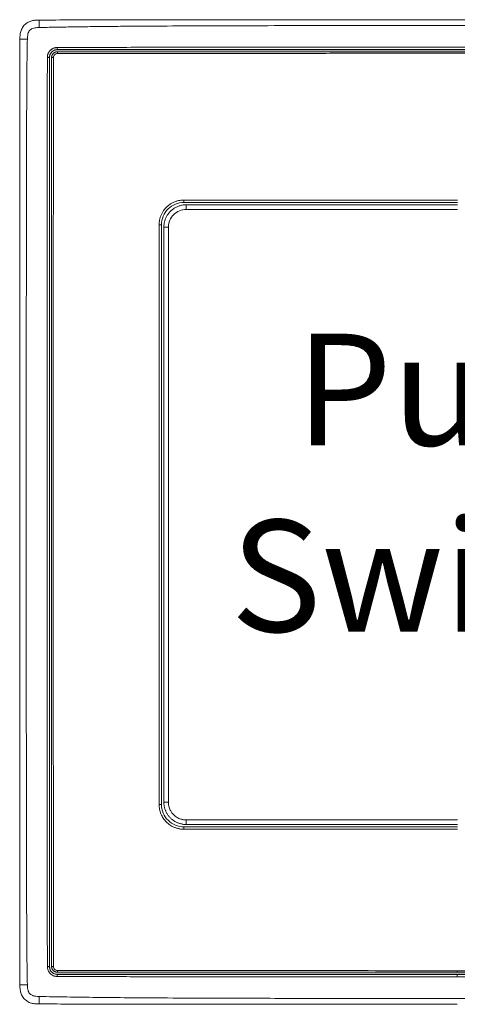
# Model space of a CAD drawing. Extents: x -1225 to 2377, y -2755 to 105.
# Drawn here: x -383 to -352, y -178 to -108 of the extents above; entities that cross this region are included whole.
import ezdxf

# ---------------------------------------------------------------- set-up
doc = ezdxf.new("R2010")
doc.units = 0
doc.header["$MEASUREMENT"] = 0
doc.layers.get('0').update_dxf_attribs({"linetype": 'CONTINUOUS'})

msp = doc.modelspace()

# ---------------------------------------------------------------- linework, layer by layer
at = {"color": 7, "linetype": 'Continuous', "lineweight": 9}
for p, q in [((-380.435, -109.91), (-380.429, -109.916)), ((-380.429, -109.916), (-323.177, -109.916)), ((-380.989, -110.475), (-380.995, -110.47)), ((-380.989, -175.568), (-380.989, -110.475)), ((-380.995, -175.573), (-380.989, -175.568)), ((-380.429, -176.127), (-380.435, -176.133)), ((-323.177, -176.127), (-380.429, -176.127))]:
    msp.add_line(p, q, dxfattribs=at)
at = {"color": 7, "linetype": 'Continuous', "lineweight": 9, "flags": 128}
for points in [[(-383.112, -143.021), (-383.125, -143.021), (-383.123, -143.021)], [(-351.803, -175.865), (-351.803, -175.889), (-351.803, -175.911), (-351.803, -175.931), (-351.803, -175.948), (-351.803, -175.962), (-351.803, -175.972), (-351.803, -175.978), (-351.803, -175.98)]]:
    msp.add_lwpolyline(points, dxfattribs=at)
at = {"color": 7, "linetype": 'Continuous', "lineweight": 9}
for points, knots in [([(-381.721, -107.796), (-381.791, -107.796), (-381.945, -107.797), (-382.194, -107.822), (-382.464, -107.908), (-382.725, -108.073), (-382.932, -108.316), (-383.061, -108.608), (-383.108, -108.905), (-383.108, -109.096), (-383.109, -109.185)], [0, 0, 0, 0, 0.092773, 0.20369, 0.330274, 0.464939, 0.606353, 0.747388, 0.882053, 1, 1, 1, 1]), ([(-381.731, -107.8), (-381.732, -107.801), (-381.733, -107.805), (-381.735, -107.842), (-381.737, -107.908), (-381.738, -107.998), (-381.739, -108.104), (-381.739, -108.216), (-381.739, -108.292), (-381.739, -108.329)], [0, 0, 0, 0, 0.086669, 0.241742, 0.400914, 0.560085, 0.715157, 0.862631, 1, 1, 1, 1]), ([(-351.803, -107.77), (-352.497, -107.77), (-353.883, -107.77), (-355.898, -107.77), (-357.784, -107.77), (-359.483, -107.77), (-360.905, -107.77), (-362.075, -107.771), (-363.015, -107.771), (-363.84, -107.771), (-364.598, -107.772), (-365.452, -107.772), (-366.502, -107.773), (-367.801, -107.773), (-369.288, -107.774), (-370.964, -107.775), (-372.815, -107.776), (-374.84, -107.779), (-377.035, -107.782), (-379.353, -107.788), (-380.938, -107.794), (-381.731, -107.797)], [0, 0, 0, 0, 0.069578, 0.138888, 0.201928, 0.258699, 0.309201, 0.344483, 0.375895, 0.403437, 0.42718, 0.451918, 0.489022, 0.532422, 0.582116, 0.638105, 0.700388, 0.767686, 0.841054, 0.920492, 1, 1, 1, 1]), ([(-321.875, -107.797), (-322.565, -107.794), (-323.942, -107.789), (-325.943, -107.784), (-327.819, -107.78), (-329.508, -107.778), (-330.921, -107.776), (-332.084, -107.775), (-333.018, -107.775), (-333.838, -107.774), (-334.592, -107.774), (-335.441, -107.773), (-336.485, -107.773), (-337.776, -107.772), (-339.254, -107.772), (-340.92, -107.771), (-342.76, -107.77), (-344.773, -107.77), (-346.956, -107.77), (-349.319, -107.77), (-350.955, -107.77), (-351.803, -107.77)], [0, 0, 0, 0, 0.069123, 0.138016, 0.200679, 0.257111, 0.307313, 0.342386, 0.373611, 0.40099, 0.424593, 0.449183, 0.486068, 0.529209, 0.578609, 0.634266, 0.696181, 0.763081, 0.836018, 0.914991, 1, 1, 1, 1]), ([(-382.575, -109.167), (-382.574, -109.142), (-382.572, -109.074), (-382.563, -108.946), (-382.538, -108.79), (-382.483, -108.636), (-382.395, -108.51), (-382.269, -108.422), (-382.115, -108.367), (-381.96, -108.341), (-381.832, -108.332), (-381.764, -108.33), (-381.739, -108.329)], [0, 0, 0, 0, 0.0542388, 0.1476773, 0.2786267, 0.3943921, 0.5001561, 0.6058822, 0.7215619, 0.8524123, 0.9460607, 1, 1, 1, 1]), ([(-381.739, -108.329), (-381.349, -108.322), (-380.551, -108.306), (-379.331, -108.286), (-378.062, -108.268), (-376.744, -108.253), (-374.778, -108.234), (-371.793, -108.217), (-366.665, -108.2), (-359.873, -108.186), (-354.539, -108.184), (-351.803, -108.184)], [0, 0, 0, 0, 0.039161, 0.079941, 0.122337, 0.16635, 0.211976, 0.319387, 0.465485, 0.725842, 1, 1, 1, 1]), ([(-351.803, -108.184), (-349.971, -108.184), (-346.365, -108.184), (-341.044, -108.191), (-336.095, -108.203), (-331.847, -108.217), (-328.56, -108.236), (-326.026, -108.262), (-323.902, -108.29), (-322.531, -108.317), (-321.867, -108.329)], [0, 0, 0, 0, 0.1836242, 0.3613524, 0.5331828, 0.6795573, 0.7871072, 0.8625683, 0.9335348, 1, 1, 1, 1]), ([(-383.108, -109.174), (-383.11, -110.016), (-383.116, -111.631), (-383.118, -113.949), (-383.119, -116.058), (-383.12, -117.956), (-383.12, -119.546), (-383.121, -120.852), (-383.121, -121.903), (-383.121, -122.825), (-383.121, -123.673), (-383.122, -124.627), (-383.122, -125.8), (-383.122, -127.252), (-383.122, -128.914), (-383.123, -130.786), (-383.123, -132.855), (-383.123, -135.118), (-383.123, -137.572), (-383.123, -140.229), (-383.123, -142.068), (-383.123, -143.021)], [0, 0, 0, 0, 0.074672, 0.143153, 0.205445, 0.261542, 0.311445, 0.346308, 0.377348, 0.404563, 0.428026, 0.452469, 0.489133, 0.532018, 0.581122, 0.636448, 0.697993, 0.764494, 0.836996, 0.915498, 1, 1, 1, 1]), ([(-382.575, -109.167), (-382.612, -109.167), (-382.689, -109.167), (-382.801, -109.167), (-382.907, -109.168), (-382.997, -109.169), (-383.062, -109.171), (-383.099, -109.172), (-383.103, -109.174), (-383.105, -109.174)], [0, 0, 0, 0, 0.137586, 0.285294, 0.440616, 0.600043, 0.759471, 0.914792, 1, 1, 1, 1]), ([(-382.653, -143.021), (-382.653, -138.998), (-382.653, -132.179), (-382.648, -124.355), (-382.639, -119.239), (-382.632, -116.253), (-382.625, -113.795), (-382.617, -112.142), (-382.602, -110.662), (-382.584, -109.66), (-382.575, -109.167)], [0, 0, 0, 0, 0.3565184, 0.6042244, 0.693316, 0.8098754, 0.8688031, 0.911172, 0.9563191, 1, 1, 1, 1]), ([(-380.442, -109.761), (-380.462, -109.762), (-380.504, -109.763), (-380.565, -109.772), (-380.626, -109.786), (-380.686, -109.805), (-380.745, -109.83), (-380.801, -109.861), (-380.855, -109.896), (-380.905, -109.937), (-380.952, -109.982), (-380.995, -110.031), (-381.033, -110.085), (-381.066, -110.142), (-381.093, -110.202), (-381.116, -110.265), (-381.132, -110.33), (-381.142, -110.397), (-381.143, -110.442), (-381.144, -110.464)], [0, 0, 0, 0, 0.056172, 0.112666, 0.169494, 0.226669, 0.284198, 0.342072, 0.400282, 0.458825, 0.517701, 0.576899, 0.636415, 0.696248, 0.756389, 0.816825, 0.877564, 0.938618, 1, 1, 1, 1]), ([(-380.435, -109.91), (-380.491, -109.91), (-380.606, -109.928), (-380.763, -110.006), (-380.891, -110.13), (-380.974, -110.288), (-380.994, -110.407), (-380.995, -110.468), (-380.995, -110.47)], [0.1480561, 0.1480561, 0.1480561, 0.1480561, 0.2855894, 0.4288327, 0.5722806, 0.7154412, 0.8588498, 0.8641796, 0.8641796, 0.8641796, 0.8641796]), ([(-380.429, -109.916), (-380.447, -109.916), (-380.482, -109.917), (-380.534, -109.925), (-380.586, -109.937), (-380.655, -109.961), (-380.739, -110.004), (-380.828, -110.077), (-380.901, -110.166), (-380.952, -110.265), (-380.984, -110.37), (-380.987, -110.44), (-380.989, -110.475)], [0, 0, 0, 0, 0.060262, 0.120027, 0.179834, 0.240222, 0.370006, 0.50013, 0.629911, 0.760039, 0.879929, 1, 1, 1, 1]), ([(-351.803, -109.737), (-353.196, -109.737), (-355.883, -109.737), (-359.769, -109.738), (-363.363, -109.739), (-366.664, -109.741), (-369.674, -109.743), (-372.392, -109.745), (-374.818, -109.748), (-376.953, -109.752), (-378.795, -109.756), (-379.925, -109.76), (-380.442, -109.761)], [0, 0, 0, 0, 0.1458436, 0.2814988, 0.406965, 0.5222424, 0.6273304, 0.7222266, 0.8069459, 0.8814904, 0.9458432, 1, 1, 1, 1]), ([(-380.442, -109.761), (-380.442, -109.769), (-380.442, -109.787), (-380.441, -109.815), (-380.441, -109.838), (-380.44, -109.854), (-380.44, -109.865), (-380.439, -109.875), (-380.438, -109.887), (-380.437, -109.9), (-380.436, -109.908), (-380.435, -109.91), (-380.435, -109.91)], [0.540936, 0.540936, 0.540936, 0.540936, 0.6217179, 0.7467179, 0.8717179, 0.9342179, 0.9967179, 1.0592179, 1.1217179, 1.2467179, 1.3717179, 1.4557819, 1.4557819, 1.4557819, 1.4557819]), ([(-380.435, -109.91), (-379.243, -109.909), (-378.051, -109.908), (-375.666, -109.907), (-374.474, -109.907), (-372.088, -109.906), (-370.894, -109.906), (-368.508, -109.905), (-367.315, -109.905), (-361.349, -109.904), (-356.576, -109.904), (-351.803, -109.904)], [0, 0, 0, 0, 0.125, 0.125, 0.25, 0.25, 0.375, 0.375, 0.5, 0.5, 1, 1, 1, 1]), ([(-351.803, -109.737), (-350.63, -109.737), (-348.244, -109.737), (-344.609, -109.738), (-340.859, -109.739), (-337.512, -109.74), (-334.456, -109.743), (-332.025, -109.744), (-329.788, -109.747), (-327.939, -109.749), (-326.226, -109.753), (-324.65, -109.757), (-323.645, -109.76), (-323.165, -109.761)], [0, 0, 0, 0, 0.122936, 0.24986, 0.380764, 0.515634, 0.600511, 0.700879, 0.770247, 0.834807, 0.894604, 0.949667, 1, 1, 1, 1]), ([(-351.803, -109.904), (-347.03, -109.904), (-342.258, -109.904), (-336.292, -109.905), (-335.099, -109.905), (-332.712, -109.906), (-331.519, -109.906), (-329.133, -109.907), (-327.94, -109.907), (-325.556, -109.908), (-324.363, -109.909), (-323.172, -109.91)], [0, 0, 0, 0, 0.5, 0.5, 0.625, 0.625, 0.75, 0.75, 0.875, 0.875, 1, 1, 1, 1]), ([(-381.144, -110.464), (-381.145, -110.71), (-381.146, -111.294), (-381.148, -112.31), (-381.149, -113.604), (-381.151, -115.176), (-381.152, -117.026), (-381.153, -119.154), (-381.154, -121.56), (-381.155, -125.231), (-381.156, -132.416), (-381.157, -138.706), (-381.157, -143.021)], [0, 0, 0, 0, 0.022659, 0.053872, 0.093628, 0.14191, 0.198722, 0.264082, 0.337985, 0.420432, 0.602343, 1, 1, 1, 1]), ([(-381.144, -110.464), (-381.127, -110.464), (-381.088, -110.465), (-381.041, -110.466), (-381.005, -110.468), (-380.995, -110.469), (-380.995, -110.47)], [0.5313733, 0.5313733, 0.5313733, 0.5313733, 0.712977, 0.962977, 1.212977, 1.4316037, 1.4316037, 1.4316037, 1.4316037]), ([(-380.997, -143.021), (-380.997, -137.596), (-380.997, -132.17), (-380.997, -124.032), (-380.997, -121.319), (-380.996, -117.25), (-380.996, -115.893), (-380.996, -113.859), (-380.996, -113.181), (-380.995, -111.825), (-380.995, -111.148), (-380.995, -110.47)], [0, 0, 0, 0, 0.5, 0.5, 0.75, 0.75, 0.875, 0.875, 0.9375, 0.9375, 1, 1, 1, 1]), ([(-380.842, -110.483), (-380.842, -110.466), (-380.841, -110.434), (-380.832, -110.386), (-380.818, -110.339), (-380.799, -110.295), (-380.775, -110.254), (-380.747, -110.215), (-380.715, -110.18), (-380.679, -110.15), (-380.641, -110.123), (-380.6, -110.101), (-380.557, -110.084), (-380.513, -110.072), (-380.468, -110.064), (-380.437, -110.063), (-380.422, -110.063)], [0, 0, 0, 0, 0.074222, 0.148006, 0.221354, 0.294268, 0.36675, 0.438802, 0.510426, 0.581624, 0.652399, 0.722753, 0.792688, 0.862205, 0.931309, 1, 1, 1, 1]), ([(-380.71, -110.474), (-380.748, -110.474), (-380.782, -110.475), (-380.826, -110.478), (-380.842, -110.48), (-380.842, -110.483)], [0, 0, 0, 0, 0.5, 0.5, 1, 1, 1, 1]), ([(-380.842, -143.021), (-380.842, -137.597), (-380.842, -132.173), (-380.842, -124.037), (-380.842, -121.325), (-380.842, -117.935), (-380.842, -117.258), (-380.842, -115.902), (-380.842, -115.224), (-380.842, -113.868), (-380.842, -113.19), (-380.842, -111.836), (-380.842, -111.159), (-380.842, -110.483)], [0, 0, 0, 0, 0.5, 0.5, 0.75, 0.75, 0.8125, 0.8125, 0.875, 0.875, 0.9375, 0.9375, 1, 1, 1, 1]), ([(-380.719, -143.021), (-380.719, -141.204), (-380.719, -137.733), (-380.719, -132.769), (-380.718, -128.294), (-380.718, -124.307), (-380.717, -120.808), (-380.716, -117.798), (-380.715, -115.276), (-380.714, -113.241), (-380.712, -111.694), (-380.711, -110.826), (-380.71, -110.474)], [0, 0, 0, 0, 0.167477, 0.319957, 0.45744, 0.579926, 0.687414, 0.779904, 0.85739, 0.919908, 0.967463, 1, 1, 1, 1]), ([(-380.71, -110.474), (-380.71, -110.4), (-380.68, -110.327), (-380.576, -110.223), (-380.503, -110.193), (-380.429, -110.193)], [0, 0, 0, 0, 0.5, 0.5, 1, 1, 1, 1]), ([(-380.422, -110.063), (-380.424, -110.063), (-380.426, -110.075), (-380.428, -110.125), (-380.429, -110.161), (-380.429, -110.193)], [0, 0, 0, 0, 0.5, 0.5, 1, 1, 1, 1]), ([(-380.429, -110.193), (-380.113, -110.192), (-379.435, -110.191), (-378.35, -110.189), (-377.126, -110.187), (-375.766, -110.186), (-374.269, -110.184), (-372.634, -110.183), (-370.863, -110.182), (-368.955, -110.181), (-366.909, -110.18), (-364.726, -110.179), (-362.407, -110.179), (-359.95, -110.178), (-357.356, -110.178), (-354.626, -110.178), (-352.759, -110.178), (-351.803, -110.178)], [0, 0, 0, 0, 0.0331659, 0.0711223, 0.1138702, 0.1614024, 0.2137138, 0.2708047, 0.3326772, 0.3993385, 0.4707877, 0.5470235, 0.6280457, 0.7138545, 0.80445, 0.8998319, 1, 1, 1, 1]), ([(-380.422, -110.063), (-379.231, -110.063), (-378.04, -110.063), (-375.656, -110.063), (-374.464, -110.063), (-370.886, -110.063), (-368.501, -110.063), (-361.345, -110.063), (-356.574, -110.063), (-351.803, -110.063)], [0, 0, 0, 0, 0.125, 0.125, 0.25, 0.25, 0.5, 0.5, 1, 1, 1, 1]), ([(-351.803, -110.063), (-347.032, -110.063), (-342.262, -110.063), (-335.106, -110.063), (-332.721, -110.063), (-329.143, -110.063), (-327.951, -110.063), (-325.567, -110.063), (-324.375, -110.063), (-323.185, -110.063)], [0, 0, 0, 0, 0.5, 0.5, 0.75, 0.75, 0.875, 0.875, 1, 1, 1, 1]), ([(-351.803, -110.178), (-350.37, -110.178), (-347.545, -110.178), (-343.371, -110.179), (-339.323, -110.18), (-335.401, -110.181), (-331.972, -110.183), (-329.099, -110.185), (-326.843, -110.187), (-324.904, -110.189), (-323.718, -110.191), (-323.177, -110.193)], [0, 0, 0, 0, 0.150213, 0.296011, 0.437394, 0.574363, 0.706914, 0.796735, 0.87553, 0.943292, 1, 1, 1, 1]), ([(-371.372, -120.683), (-371.41, -120.684), (-371.486, -120.685), (-371.599, -120.697), (-371.711, -120.715), (-371.82, -120.74), (-371.928, -120.771), (-372.032, -120.809), (-372.134, -120.854), (-372.232, -120.904), (-372.326, -120.96), (-372.416, -121.022), (-372.502, -121.088), (-372.583, -121.16), (-372.66, -121.235), (-372.731, -121.315), (-372.797, -121.399), (-372.858, -121.486), (-372.913, -121.575), (-372.962, -121.668), (-373.006, -121.762), (-373.043, -121.859), (-373.075, -121.957), (-373.101, -122.056), (-373.122, -122.156), (-373.136, -122.256), (-373.145, -122.357), (-373.146, -122.424), (-373.146, -122.457)], [0, 0, 0, 0, 0.040968, 0.081731, 0.122283, 0.162627, 0.202768, 0.242711, 0.282458, 0.322009, 0.361362, 0.400516, 0.439471, 0.478227, 0.516785, 0.555143, 0.593304, 0.631266, 0.66903, 0.706593, 0.743953, 0.781113, 0.818076, 0.854844, 0.891423, 0.927814, 0.964011, 1, 1, 1, 1]), ([(-371.368, -120.854), (-371.578, -120.854), (-371.788, -120.896), (-372.177, -121.057), (-372.355, -121.176), (-372.652, -121.473), (-372.771, -121.651), (-372.932, -122.04), (-372.974, -122.25), (-372.974, -122.46)], [0, 0, 0, 0, 0.25, 0.25, 0.5, 0.5, 0.75, 0.75, 1, 1, 1, 1]), ([(-372.806, -122.628), (-372.806, -122.593), (-372.804, -122.524), (-372.794, -122.419), (-372.777, -122.315), (-372.753, -122.212), (-372.722, -122.111), (-372.684, -122.011), (-372.64, -121.913), (-372.588, -121.818), (-372.531, -121.727), (-372.467, -121.639), (-372.397, -121.555), (-372.321, -121.476), (-372.239, -121.402), (-372.152, -121.333), (-372.06, -121.27), (-371.964, -121.214), (-371.863, -121.164), (-371.759, -121.121), (-371.652, -121.085), (-371.541, -121.057), (-371.429, -121.037), (-371.315, -121.024), (-371.238, -121.023), (-371.2, -121.022)], [0, 0, 0, 0, 0.041338, 0.082869, 0.124595, 0.166515, 0.208629, 0.250938, 0.293441, 0.336139, 0.379031, 0.422118, 0.465399, 0.508876, 0.552547, 0.596414, 0.640475, 0.684732, 0.729184, 0.773831, 0.818674, 0.863712, 0.908946, 0.954375, 1, 1, 1, 1]), ([(-351.793, -120.683), (-355.057, -120.683), (-358.32, -120.683), (-364.847, -120.683), (-368.109, -120.683), (-371.372, -120.683)], [0, 0, 0, 0, 0.5, 0.5, 1, 1, 1, 1]), ([(-371.372, -120.683), (-371.372, -120.73), (-371.371, -120.775), (-371.37, -120.832), (-371.369, -120.854), (-371.368, -120.854)], [0, 0, 0, 0, 0.5, 0.5, 1, 1, 1, 1]), ([(-351.793, -120.854), (-355.056, -120.854), (-358.318, -120.854), (-364.844, -120.854), (-368.106, -120.854), (-371.368, -120.854)], [0, 0, 0, 0, 0.5, 0.5, 1, 1, 1, 1]), ([(-371.2, -121.022), (-371.201, -121.022), (-371.202, -121.029), (-371.204, -121.061), (-371.205, -121.086), (-371.206, -121.15), (-371.206, -121.189), (-371.207, -121.271), (-371.207, -121.313), (-371.207, -121.352)], [0, 0, 0, 0, 0.25, 0.25, 0.5, 0.5, 0.75, 0.75, 1, 1, 1, 1]), ([(-351.793, -121.022), (-352.312, -121.022), (-353.414, -121.022), (-355.163, -121.022), (-357.104, -121.022), (-359.236, -121.022), (-362.339, -121.022), (-366.349, -121.022), (-369.583, -121.022), (-371.2, -121.022)], [0, 0, 0, 0, 0.080221, 0.170329, 0.270324, 0.380206, 0.499976, 0.749982, 1, 1, 1, 1]), ([(-372.478, -122.617), (-372.477, -122.451), (-372.444, -122.285), (-372.316, -121.979), (-372.221, -121.839), (-371.986, -121.605), (-371.846, -121.511), (-371.539, -121.385), (-371.373, -121.352), (-371.207, -121.352)], [0, 0, 0, 0, 0.25, 0.25, 0.5, 0.5, 0.75, 0.75, 1, 1, 1, 1]), ([(-371.207, -121.352), (-367.972, -121.352), (-364.737, -121.352), (-358.266, -121.352), (-355.029, -121.352), (-351.793, -121.352)], [0, 0, 0, 0, 0.5, 0.5, 1, 1, 1, 1]), ([(-373.146, -122.457), (-373.147, -123.322), (-373.147, -125.052), (-373.148, -127.431), (-373.148, -130.024), (-373.147, -132.673), (-373.147, -137.212), (-373.147, -140.671), (-373.147, -143.211)], [0, 0, 0, 0, 0.125009, 0.250002, 0.343889, 0.499967, 0.632864, 1, 1, 1, 1]), ([(-373.146, -122.457), (-373.099, -122.457), (-373.054, -122.458), (-372.996, -122.459), (-372.974, -122.459), (-372.974, -122.46)], [0, 0, 0, 0, 0.5, 0.5, 1, 1, 1, 1]), ([(-372.478, -122.617), (-372.491, -122.617), (-372.536, -122.618), (-372.598, -122.621), (-372.663, -122.623), (-372.716, -122.625), (-372.763, -122.626), (-372.799, -122.627), (-372.804, -122.628), (-372.806, -122.628)], [0, 0, 0, 0, 0.077231, 0.257547, 0.371941, 0.505029, 0.654479, 0.822203, 1, 1, 1, 1]), ([(-372.806, -143.211), (-372.806, -142.398), (-372.806, -140.741), (-372.806, -138.213), (-372.806, -135.595), (-372.806, -132.206), (-372.806, -127.874), (-372.806, -124.443), (-372.806, -122.628)], [0, 0, 0, 0, 0.118565, 0.241418, 0.368558, 0.499987, 0.735443, 1, 1, 1, 1]), ([(-372.48, -143.211), (-372.48, -142.429), (-372.48, -140.96), (-372.48, -138.904), (-372.48, -137.14), (-372.479, -135.668), (-372.479, -134.488), (-372.479, -133.601), (-372.479, -131.977), (-372.477, -130.062), (-372.476, -127.488), (-372.477, -125.188), (-372.478, -123.474), (-372.478, -122.617)], [0, 0, 0, 0, 0.1140349, 0.2138797, 0.2995351, 0.3710017, 0.4282801, 0.4713707, 0.5002738, 0.6648389, 0.7503262, 0.8751768, 1, 1, 1, 1]), ([(-383.123, -143.021), (-383.123, -143.807), (-383.123, -145.374), (-383.123, -147.652), (-383.123, -149.786), (-383.123, -151.707), (-383.123, -153.316), (-383.123, -154.638), (-383.122, -155.701), (-383.122, -156.634), (-383.122, -157.492), (-383.122, -158.457), (-383.122, -159.645), (-383.122, -161.114), (-383.121, -162.796), (-383.121, -164.691), (-383.12, -166.785), (-383.119, -169.074), (-383.118, -171.558), (-383.116, -174.179), (-383.11, -175.972), (-383.107, -176.869)], [0, 0, 0, 0, 0.0695785, 0.1388878, 0.2019281, 0.2586991, 0.309201, 0.344483, 0.3758948, 0.4034364, 0.42718, 0.4519176, 0.4890222, 0.5324215, 0.5821156, 0.6381045, 0.7003881, 0.7676866, 0.8410571, 0.9204951, 1, 1, 1, 1]), ([(-382.575, -176.876), (-382.581, -176.553), (-382.593, -175.895), (-382.606, -174.892), (-382.618, -173.733), (-382.625, -172.242), (-382.632, -169.778), (-382.639, -166.788), (-382.646, -162.996), (-382.65, -158.881), (-382.654, -152.07), (-382.654, -146.725), (-382.653, -143.021)], [0, 0, 0, 0, 0.028672, 0.058304, 0.088896, 0.131405, 0.190378, 0.307241, 0.396408, 0.526388, 0.671838, 1, 1, 1, 1]), ([(-381.144, -175.579), (-381.144, -175.368), (-381.146, -174.815), (-381.147, -173.789), (-381.149, -172.367), (-381.151, -170.547), (-381.152, -168.33), (-381.154, -164.932), (-381.155, -160.618), (-381.156, -155.652), (-381.156, -151.085), (-381.157, -146.919), (-381.157, -144.276), (-381.157, -143.021)], [0, 0, 0, 0, 0.0194375, 0.0509613, 0.0946045, 0.1505037, 0.2186084, 0.2988929, 0.4636107, 0.6161586, 0.7564384, 0.8843954, 1, 1, 1, 1]), ([(-380.995, -175.573), (-380.995, -174.895), (-380.995, -174.218), (-380.996, -172.862), (-380.996, -172.184), (-380.996, -170.15), (-380.996, -168.793), (-380.997, -164.724), (-380.997, -162.011), (-380.997, -153.873), (-380.997, -148.447), (-380.997, -143.021)], [0, 0, 0, 0, 0.0625, 0.0625, 0.125, 0.125, 0.25, 0.25, 0.5, 0.5, 1, 1, 1, 1]), ([(-380.842, -175.56), (-380.842, -174.884), (-380.842, -174.207), (-380.842, -172.853), (-380.842, -172.175), (-380.842, -170.819), (-380.842, -170.141), (-380.842, -168.785), (-380.842, -168.108), (-380.842, -164.718), (-380.842, -162.006), (-380.842, -153.87), (-380.842, -148.446), (-380.842, -143.021)], [0, 0, 0, 0, 0.0625, 0.0625, 0.125, 0.125, 0.1875, 0.1875, 0.25, 0.25, 0.5, 0.5, 1, 1, 1, 1]), ([(-380.71, -175.569), (-380.711, -175.365), (-380.711, -174.92), (-380.712, -174.199), (-380.713, -173.371), (-380.714, -172.434), (-380.715, -171.391), (-380.715, -169.919), (-380.716, -168.019), (-380.717, -165.692), (-380.717, -162.026), (-380.718, -156.882), (-380.719, -150.123), (-380.719, -145.446), (-380.719, -143.021)], [0, 0, 0, 0, 0.0188712, 0.0410471, 0.0665254, 0.095292, 0.1273424, 0.1626768, 0.2309939, 0.302474, 0.3771131, 0.5689167, 0.7765459, 1, 1, 1, 1]), ([(-373.146, -163.965), (-373.146, -163.101), (-373.146, -161.371), (-373.148, -159.138), (-373.148, -156.544), (-373.147, -153.662), (-373.147, -150.131), (-373.147, -146.671), (-373.147, -144.365), (-373.147, -143.211)], [0, 0, 0, 0, 0.1250025, 0.250002, 0.3228839, 0.4999668, 0.6666155, 0.8332879, 1, 1, 1, 1]), ([(-372.806, -163.795), (-372.806, -162.563), (-372.806, -160.187), (-372.806, -156.757), (-372.806, -153.363), (-372.806, -149.968), (-372.806, -146.538), (-372.806, -144.303), (-372.806, -143.211)], [0, 0, 0, 0, 0.179582, 0.346252, 0.500013, 0.674282, 0.840944, 1, 1, 1, 1]), ([(-372.478, -163.806), (-372.478, -162.949), (-372.477, -161.235), (-372.476, -158.935), (-372.477, -156.361), (-372.479, -153.526), (-372.48, -148.962), (-372.48, -145.527), (-372.48, -143.211)], [0, 0, 0, 0, 0.124823, 0.249674, 0.335103, 0.499727, 0.662696, 1, 1, 1, 1]), ([(-372.974, -163.963), (-372.974, -163.964), (-372.996, -163.964), (-373.054, -163.965), (-373.099, -163.965), (-373.146, -163.965)], [0, 0, 0, 0, 0.5, 0.5, 1, 1, 1, 1]), ([(-371.372, -165.74), (-371.405, -165.739), (-371.472, -165.738), (-371.571, -165.73), (-371.669, -165.716), (-371.766, -165.696), (-371.862, -165.672), (-371.957, -165.641), (-372.128, -165.576), (-372.365, -165.451), (-372.635, -165.228), (-372.857, -164.958), (-372.994, -164.699), (-373.073, -164.48), (-373.115, -164.311), (-373.142, -164.139), (-373.145, -164.024), (-373.146, -163.965)], [0, 0, 0, 0, 0.035971, 0.071675, 0.107225, 0.142733, 0.178314, 0.214082, 0.25015, 0.375206, 0.500176, 0.62504, 0.750088, 0.812975, 0.875183, 0.937321, 1, 1, 1, 1]), ([(-372.974, -163.963), (-372.974, -164.173), (-372.932, -164.383), (-372.771, -164.772), (-372.652, -164.95), (-372.355, -165.247), (-372.177, -165.366), (-371.789, -165.527), (-371.578, -165.569), (-371.368, -165.569)], [0, 0, 0, 0, 0.25, 0.25, 0.5, 0.5, 0.75, 0.75, 1, 1, 1, 1]), ([(-372.806, -163.795), (-372.806, -163.795), (-372.804, -163.795), (-372.794, -163.796), (-372.779, -163.796), (-372.759, -163.797), (-372.736, -163.798), (-372.7, -163.799), (-372.656, -163.8), (-372.599, -163.802), (-372.543, -163.805), (-372.5, -163.806), (-372.478, -163.806)], [0, 0, 0, 0, 0.090426, 0.179844, 0.266996, 0.350734, 0.430086, 0.504292, 0.661082, 0.749645, 0.873309, 1, 1, 1, 1]), ([(-371.2, -165.401), (-371.234, -165.4), (-371.302, -165.399), (-371.403, -165.389), (-371.503, -165.373), (-371.601, -165.351), (-371.697, -165.323), (-371.791, -165.289), (-371.883, -165.25), (-371.971, -165.205), (-372.056, -165.155), (-372.138, -165.1), (-372.216, -165.04), (-372.29, -164.976), (-372.359, -164.908), (-372.424, -164.836), (-372.484, -164.761), (-372.54, -164.682), (-372.59, -164.601), (-372.636, -164.517), (-372.676, -164.431), (-372.711, -164.343), (-372.74, -164.254), (-372.764, -164.163), (-372.783, -164.071), (-372.796, -163.979), (-372.805, -163.887), (-372.806, -163.826), (-372.806, -163.795)], [0, 0, 0, 0, 0.040373, 0.080592, 0.120658, 0.160571, 0.200331, 0.239937, 0.279391, 0.318691, 0.357839, 0.396834, 0.435675, 0.474365, 0.512901, 0.551285, 0.589516, 0.627594, 0.66552, 0.703293, 0.740915, 0.778383, 0.8157, 0.852864, 0.889876, 0.926736, 0.963444, 1, 1, 1, 1]), ([(-371.207, -165.071), (-371.239, -165.07), (-371.303, -165.069), (-371.397, -165.058), (-371.491, -165.04), (-371.651, -164.997), (-371.869, -164.9), (-372.039, -164.767), (-372.128, -164.676), (-372.161, -164.641), (-372.205, -164.588), (-372.259, -164.516), (-372.318, -164.422), (-372.377, -164.304), (-372.429, -164.161), (-372.469, -163.993), (-372.475, -163.87), (-372.478, -163.806)], [0, 0, 0, 0, 0.047979, 0.095958, 0.143937, 0.191915, 0.345843, 0.499753, 0.513653, 0.537982, 0.572737, 0.617916, 0.673514, 0.739528, 0.815951, 0.902777, 1, 1, 1, 1]), ([(-371.368, -165.569), (-371.369, -165.569), (-371.37, -165.591), (-371.371, -165.648), (-371.372, -165.693), (-371.372, -165.74)], [0, 0, 0, 0, 0.5, 0.5, 1, 1, 1, 1]), ([(-371.368, -165.569), (-368.106, -165.569), (-364.844, -165.569), (-358.318, -165.569), (-355.056, -165.569), (-351.793, -165.569)], [0, 0, 0, 0, 0.5, 0.5, 1, 1, 1, 1]), ([(-351.793, -165.071), (-355.029, -165.071), (-358.266, -165.071), (-364.737, -165.071), (-367.972, -165.071), (-371.207, -165.071)], [0, 0, 0, 0, 0.5, 0.5, 1, 1, 1, 1]), ([(-371.2, -165.401), (-371.202, -165.401), (-371.204, -165.365), (-371.206, -165.243), (-371.207, -165.158), (-371.207, -165.071)], [0, 0, 0, 0, 0.5, 0.5, 1, 1, 1, 1]), ([(-351.793, -165.401), (-352.399, -165.401), (-353.632, -165.401), (-355.512, -165.401), (-357.453, -165.401), (-359.455, -165.401), (-362.308, -165.401), (-366.229, -165.401), (-369.464, -165.401), (-371.2, -165.401)], [0, 0, 0, 0, 0.093732, 0.190595, 0.29059, 0.393716, 0.499976, 0.731568, 1, 1, 1, 1]), ([(-351.793, -165.74), (-352.429, -165.74), (-353.693, -165.74), (-355.576, -165.74), (-357.433, -165.74), (-359.264, -165.74), (-361.07, -165.74), (-362.849, -165.74), (-364.603, -165.74), (-366.332, -165.74), (-368.034, -165.74), (-369.712, -165.74), (-370.821, -165.74), (-371.372, -165.74)], [0, 0, 0, 0, 0.097486, 0.193647, 0.288486, 0.382006, 0.474211, 0.565104, 0.654689, 0.74297, 0.829948, 0.915625, 1, 1, 1, 1]), ([(-380.995, -175.573), (-380.995, -175.574), (-381.005, -175.575), (-381.041, -175.577), (-381.088, -175.578), (-381.127, -175.579), (-381.144, -175.579)], [0.5313786, 0.5313786, 0.5313786, 0.5313786, 0.75, 1, 1.25, 1.4316036, 1.4316036, 1.4316036, 1.4316036]), ([(-380.442, -176.282), (-380.46, -176.281), (-380.496, -176.28), (-380.55, -176.273), (-380.603, -176.263), (-380.655, -176.248), (-380.733, -176.219), (-380.832, -176.167), (-380.94, -176.078), (-381.029, -175.97), (-381.088, -175.86), (-381.122, -175.758), (-381.14, -175.669), (-381.143, -175.609), (-381.144, -175.579)], [0, 0, 0, 0, 0.049605, 0.098769, 0.147792, 0.196977, 0.246624, 0.373173, 0.499635, 0.626216, 0.753058, 0.835587, 0.917434, 1, 1, 1, 1]), ([(-380.995, -175.573), (-380.994, -175.629), (-380.977, -175.744), (-380.899, -175.902), (-380.774, -176.029), (-380.617, -176.112), (-380.498, -176.132), (-380.437, -176.133), (-380.435, -176.133)], [0.1480479, 0.1480479, 0.1480479, 0.1480479, 0.2857174, 0.429, 0.5724493, 0.715572, 0.8589173, 0.8641722, 0.8641722, 0.8641722, 0.8641722]), ([(-380.989, -175.568), (-380.989, -175.585), (-380.988, -175.62), (-380.98, -175.673), (-380.968, -175.724), (-380.944, -175.793), (-380.901, -175.877), (-380.828, -175.966), (-380.739, -176.039), (-380.64, -176.09), (-380.535, -176.122), (-380.465, -176.126), (-380.429, -176.127)], [0, 0, 0, 0, 0.060262, 0.120027, 0.179834, 0.240222, 0.370006, 0.50013, 0.629911, 0.760039, 0.879929, 1, 1, 1, 1]), ([(-380.71, -175.569), (-380.742, -175.569), (-380.779, -175.568), (-380.829, -175.565), (-380.842, -175.562), (-380.842, -175.56)], [0, 0, 0, 0, 0.5, 0.5, 1, 1, 1, 1]), ([(-380.422, -175.98), (-380.438, -175.98), (-380.471, -175.979), (-380.519, -175.97), (-380.567, -175.956), (-380.612, -175.936), (-380.656, -175.911), (-380.696, -175.88), (-380.733, -175.845), (-380.765, -175.805), (-380.792, -175.761), (-380.814, -175.714), (-380.83, -175.665), (-380.84, -175.613), (-380.842, -175.578), (-380.842, -175.56)], [0, 0, 0, 0, 0.073832, 0.148169, 0.223013, 0.298368, 0.374237, 0.450622, 0.527527, 0.604953, 0.682903, 0.761381, 0.840388, 0.919927, 1, 1, 1, 1]), ([(-380.429, -175.85), (-380.503, -175.85), (-380.576, -175.82), (-380.68, -175.716), (-380.71, -175.643), (-380.71, -175.569)], [0, 0, 0, 0, 0.5, 0.5, 1, 1, 1, 1]), ([(-380.435, -176.133), (-380.435, -176.133), (-380.436, -176.135), (-380.437, -176.143), (-380.438, -176.156), (-380.439, -176.168), (-380.44, -176.178), (-380.44, -176.189), (-380.441, -176.205), (-380.441, -176.228), (-380.442, -176.256), (-380.442, -176.274), (-380.442, -176.282)], [0.5409491, 0.5409491, 0.5409491, 0.5409491, 0.625, 0.75, 0.875, 0.9375, 1, 1.0625, 1.125, 1.25, 1.375, 1.4557985, 1.4557985, 1.4557985, 1.4557985]), ([(-351.803, -176.139), (-356.576, -176.139), (-361.349, -176.139), (-367.315, -176.138), (-368.508, -176.138), (-370.894, -176.137), (-372.088, -176.137), (-374.474, -176.136), (-375.666, -176.136), (-378.051, -176.135), (-379.243, -176.134), (-380.435, -176.133)], [0, 0, 0, 0, 0.5, 0.5, 0.625, 0.625, 0.75, 0.75, 0.875, 0.875, 1, 1, 1, 1]), ([(-351.803, -175.865), (-353.237, -175.865), (-356.062, -175.865), (-360.236, -175.864), (-364.284, -175.863), (-368.205, -175.862), (-371.634, -175.86), (-374.508, -175.858), (-376.764, -175.856), (-378.702, -175.854), (-379.889, -175.851), (-380.429, -175.85)], [0, 0, 0, 0, 0.150213, 0.296011, 0.437394, 0.574363, 0.706914, 0.796735, 0.87553, 0.943292, 1, 1, 1, 1]), ([(-380.422, -175.98), (-380.424, -175.98), (-380.426, -175.968), (-380.428, -175.918), (-380.429, -175.882), (-380.429, -175.85)], [0, 0, 0, 0, 0.5, 0.5, 1, 1, 1, 1]), ([(-351.803, -175.98), (-356.574, -175.98), (-361.345, -175.98), (-368.501, -175.98), (-370.886, -175.98), (-374.464, -175.98), (-375.656, -175.98), (-378.04, -175.98), (-379.231, -175.98), (-380.422, -175.98)], [0, 0, 0, 0, 0.5, 0.5, 0.75, 0.75, 0.875, 0.875, 1, 1, 1, 1]), ([(-323.177, -175.85), (-323.493, -175.851), (-324.171, -175.852), (-325.257, -175.854), (-326.48, -175.856), (-327.841, -175.857), (-329.338, -175.859), (-330.972, -175.86), (-332.744, -175.861), (-334.652, -175.862), (-336.698, -175.863), (-338.88, -175.864), (-341.2, -175.864), (-343.657, -175.865), (-346.25, -175.865), (-348.981, -175.865), (-350.847, -175.865), (-351.803, -175.865)], [0, 0, 0, 0, 0.033166, 0.071122, 0.11387, 0.161402, 0.213714, 0.270805, 0.332677, 0.399339, 0.470788, 0.547023, 0.628046, 0.713854, 0.80445, 0.899832, 1, 1, 1, 1]), ([(-323.184, -175.98), (-324.375, -175.98), (-325.567, -175.98), (-327.951, -175.98), (-329.143, -175.98), (-332.72, -175.98), (-335.106, -175.98), (-342.262, -175.98), (-347.032, -175.98), (-351.803, -175.98)], [0, 0, 0, 0, 0.125, 0.125, 0.25, 0.25, 0.5, 0.5, 1, 1, 1, 1]), ([(-323.172, -176.133), (-324.363, -176.134), (-325.556, -176.135), (-327.94, -176.136), (-329.133, -176.136), (-331.519, -176.137), (-332.712, -176.137), (-335.099, -176.138), (-336.292, -176.138), (-342.258, -176.139), (-347.03, -176.139), (-351.803, -176.139)], [0, 0, 0, 0, 0.125, 0.125, 0.25, 0.25, 0.375, 0.375, 0.5, 0.5, 1, 1, 1, 1]), ([(-351.803, -176.306), (-351.803, -176.286), (-351.803, -176.24), (-351.803, -176.189), (-351.803, -176.151), (-351.803, -176.139), (-351.803, -176.139)], [0.5233725, 0.5233725, 0.5233725, 0.5233725, 0.7499578, 0.9999578, 1.2499578, 1.4765853, 1.4765853, 1.4765853, 1.4765853]), ([(-382.575, -176.876), (-382.646, -176.876), (-382.724, -176.876), (-382.871, -176.876), (-382.94, -176.875), (-383.045, -176.873), (-383.081, -176.872), (-383.114, -176.869), (-383.112, -176.867), (-383.097, -176.866)], [0, 0, 0, 0, 0.25, 0.25, 0.5, 0.5, 0.75, 0.75, 1, 1, 1, 1]), ([(-383.109, -176.858), (-383.109, -176.928), (-383.108, -177.082), (-383.082, -177.331), (-382.997, -177.602), (-382.833, -177.863), (-382.589, -178.07), (-382.297, -178.2), (-382.001, -178.246), (-381.81, -178.247), (-381.721, -178.247)], [0, 0, 0, 0, 0.09276, 0.203657, 0.330225, 0.46488, 0.606299, 0.747347, 0.882036, 1, 1, 1, 1]), ([(-381.739, -177.714), (-381.818, -177.71), (-381.956, -177.705), (-382.125, -177.672), (-382.242, -177.629), (-382.324, -177.584), (-382.391, -177.529), (-382.458, -177.447), (-382.509, -177.341), (-382.548, -177.196), (-382.569, -177.045), (-382.573, -176.93), (-382.575, -176.876)], [0, 0, 0, 0, 0.170809, 0.299224, 0.370185, 0.442206, 0.499601, 0.557766, 0.670006, 0.751403, 0.882632, 1, 1, 1, 1]), ([(-351.803, -176.306), (-352.977, -176.306), (-355.363, -176.306), (-358.998, -176.305), (-362.747, -176.304), (-366.095, -176.303), (-369.151, -176.3), (-371.582, -176.299), (-373.819, -176.296), (-375.668, -176.294), (-377.38, -176.29), (-378.956, -176.286), (-379.962, -176.283), (-380.442, -176.282)], [0, 0, 0, 0, 0.122936, 0.24986, 0.380764, 0.515634, 0.600512, 0.700879, 0.770247, 0.834807, 0.894604, 0.949667, 1, 1, 1, 1]), ([(-351.803, -176.306), (-350.411, -176.306), (-347.723, -176.306), (-343.838, -176.305), (-340.244, -176.304), (-336.942, -176.302), (-333.933, -176.3), (-331.215, -176.298), (-328.788, -176.295), (-326.654, -176.291), (-324.812, -176.287), (-323.682, -176.283), (-323.165, -176.282)], [0, 0, 0, 0, 0.145844, 0.281499, 0.406965, 0.522242, 0.62733, 0.722227, 0.806946, 0.88149, 0.945843, 1, 1, 1, 1]), ([(-351.803, -177.859), (-353.636, -177.859), (-357.242, -177.859), (-362.562, -177.852), (-367.511, -177.84), (-371.76, -177.826), (-375.047, -177.807), (-377.581, -177.781), (-379.705, -177.753), (-381.076, -177.726), (-381.739, -177.714)], [0, 0, 0, 0, 0.183624, 0.361352, 0.533183, 0.679557, 0.787107, 0.862568, 0.933535, 1, 1, 1, 1]), ([(-381.739, -177.714), (-381.739, -177.751), (-381.739, -177.827), (-381.739, -177.939), (-381.738, -178.045), (-381.737, -178.135), (-381.735, -178.201), (-381.733, -178.237), (-381.732, -178.242), (-381.731, -178.243)], [0, 0, 0, 0, 0.137407, 0.284922, 0.440038, 0.599254, 0.75847, 0.913586, 1, 1, 1, 1]), ([(-381.731, -178.246), (-381.042, -178.249), (-379.665, -178.254), (-377.663, -178.259), (-375.788, -178.263), (-374.099, -178.265), (-372.685, -178.267), (-371.523, -178.268), (-370.589, -178.268), (-369.768, -178.269), (-369.015, -178.269), (-368.166, -178.27), (-367.122, -178.27), (-365.831, -178.271), (-364.353, -178.271), (-362.687, -178.272), (-360.846, -178.273), (-358.834, -178.273), (-356.651, -178.273), (-354.287, -178.273), (-352.651, -178.273), (-351.803, -178.273)], [0, 0, 0, 0, 0.069123, 0.138016, 0.200679, 0.257111, 0.307313, 0.342386, 0.373611, 0.40099, 0.424593, 0.449183, 0.486068, 0.529209, 0.578609, 0.634266, 0.696181, 0.763081, 0.836018, 0.914991, 1, 1, 1, 1]), ([(-321.867, -177.714), (-322.258, -177.721), (-323.056, -177.737), (-324.276, -177.757), (-325.545, -177.775), (-326.863, -177.79), (-328.829, -177.809), (-331.814, -177.826), (-336.942, -177.843), (-343.734, -177.857), (-349.068, -177.859), (-351.803, -177.859)], [0, 0, 0, 0, 0.039161, 0.079941, 0.122337, 0.16635, 0.211976, 0.319386, 0.465485, 0.725842, 1, 1, 1, 1])]:
    msp.add_open_spline(points, degree=3, knots=knots, dxfattribs=at)
for points in [[(-372.974, -122.46), (-372.974, -129.377), (-372.974, -136.294), (-372.974, -143.211)], [(-372.974, -143.211), (-372.974, -150.129), (-372.974, -157.046), (-372.974, -163.963)]]:
    msp.add_open_spline(points, degree=3, dxfattribs=at)

# ---------------------------------------------------------------- texts
at = {"lineweight": 9, "insert": (-403.586, -130.256), "char_height": 8, "width": 105.66797, "attachment_point": 1}
msp.add_mtext('{\\pxqc;\\fArial|b0|i0|c0|p0;Push\\PSwitch}', dxfattribs=at)

doc.saveas('drawing.dxf')
